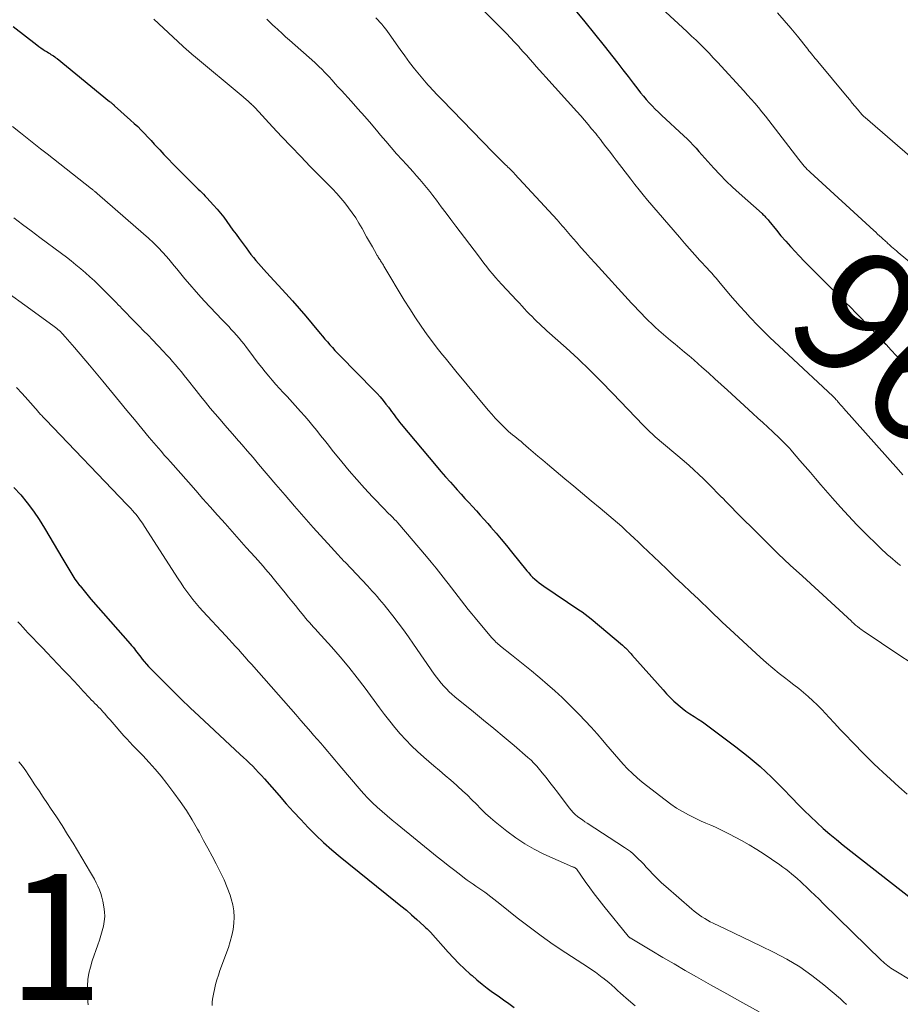
# Model space of a CAD drawing. Units: feet. Extents: x 2025000 to 2030040, y 535000 to 540002.
# Drawn here: x 2025686 to 2025826, y 536328 to 536485 of the extents above; entities that cross this region are included whole.
import ezdxf
from ezdxf.enums import TextEntityAlignment as Align

# ---------------------------------------------------------------- set-up
doc = ezdxf.new("R2010")
doc.units = ezdxf.units.FT
doc.header["$LTSCALE"] = 100
doc.header["$MEASUREMENT"] = 0
for name, color, linetype, lineweight in [('CONTOUR INDEX', 32, 'Continuous', 25), ('CONTOUR INDEX LABEL', 7, 'Continuous', 15), ('CONTOUR INTERMEDIATE', 40, 'Continuous', 15), ('SPOT ELEVATION', 7, 'Continuous', 15)]:
    doc.layers.add(name, color=color, linetype=linetype, lineweight=lineweight)
doc.styles.add('slant', font='romans.shx', dxfattribs={"oblique": 14.999978})

msp = doc.modelspace()

# ---------------------------------------------------------------- linework, layer by layer
at = {"layer": 'CONTOUR INDEX', "flags": 128}
for points, elevation in [([(2025773.88, 536486.35), (2025775.44, 536484.49), (2025776.98, 536482.61), (2025778.49, 536480.71), (2025779.86, 536478.96), (2025780.68, 536477.92), (2025781.49, 536476.88), (2025782.3, 536475.83), (2025783.1, 536474.78), (2025783.86, 536473.79), (2025784.29, 536473.24), (2025784.73, 536472.7), (2025785.19, 536472.18), (2025785.66, 536471.66), (2025786.14, 536471.16), (2025786.63, 536470.66), (2025787.12, 536470.17), (2025787.63, 536469.69), (2025791.15, 536466.42), (2025791.66, 536465.94), (2025792.15, 536465.45), (2025792.63, 536464.94), (2025793.1, 536464.42), (2025793.56, 536463.9), (2025794.03, 536463.37), (2025794.49, 536462.85), (2025794.96, 536462.33), (2025795.91, 536461.27), (2025796.87, 536460.24), (2025797.86, 536459.22), (2025798.88, 536458.25), (2025799.92, 536457.29), (2025803.57, 536454.07), (2025803.72, 536453.93), (2025803.86, 536453.79), (2025804, 536453.65), (2025804.14, 536453.5), (2025804.28, 536453.35), (2025804.41, 536453.2), (2025804.55, 536453.04), (2025804.67, 536452.89), (2025805.85, 536451.42), (2025806.58, 536450.53), (2025807.33, 536449.66), (2025808.1, 536448.81), (2025808.88, 536447.98), (2025809.39, 536447.45), (2025810.44, 536446.36), (2025811.5, 536445.28), (2025812.56, 536444.2), (2025813.63, 536443.13), (2025816.83, 536439.95), (2025817.65, 536439.14), (2025818.45, 536438.32), (2025819.25, 536437.5), (2025820.05, 536436.67), (2025820.84, 536435.84), (2025821.63, 536435), (2025822.42, 536434.16), (2025823.2, 536433.32), (2025823.26, 536433.26), (2025824.08, 536432.38), (2025824.9, 536431.52), (2025825.73, 536430.66)], 960), ([(2025684.63, 536483.77), (2025688.41, 536480.83), (2025688.74, 536480.59), (2025689.07, 536480.35), (2025689.41, 536480.12), (2025689.76, 536479.9), (2025690.05, 536479.72), (2025690.26, 536479.59), (2025690.46, 536479.47), (2025690.66, 536479.34), (2025690.86, 536479.21), (2025691.06, 536479.08), (2025691.25, 536478.94), (2025691.44, 536478.8), (2025691.63, 536478.66), (2025699.97, 536471.86), (2025700.06, 536471.79), (2025700.14, 536471.72), (2025700.22, 536471.65), (2025700.3, 536471.58), (2025700.37, 536471.53), (2025700.42, 536471.49), (2025700.47, 536471.44), (2025700.52, 536471.4), (2025700.57, 536471.35), (2025700.62, 536471.31), (2025700.67, 536471.26), (2025700.72, 536471.22), (2025700.77, 536471.17), (2025703.31, 536468.9), (2025703.88, 536468.38), (2025704.43, 536467.86), (2025704.97, 536467.32), (2025705.51, 536466.77), (2025706.03, 536466.21), (2025706.55, 536465.65), (2025707.07, 536465.09), (2025707.59, 536464.53), (2025707.92, 536464.17), (2025708.6, 536463.43), (2025709.3, 536462.7), (2025710, 536461.97), (2025710.7, 536461.25), (2025713.22, 536458.73), (2025713.49, 536458.45), (2025713.77, 536458.18), (2025714.04, 536457.92), (2025714.33, 536457.65), (2025714.6, 536457.39), (2025714.88, 536457.12), (2025715.15, 536456.84), (2025715.41, 536456.56), (2025716.49, 536455.37), (2025717.04, 536454.75), (2025717.57, 536454.11), (2025718.09, 536453.46), (2025718.59, 536452.79), (2025719.08, 536452.12), (2025719.56, 536451.44), (2025720.05, 536450.77), (2025720.54, 536450.1), (2025721.63, 536448.59), (2025722.01, 536448.09), (2025722.4, 536447.58), (2025722.8, 536447.09), (2025723.21, 536446.6), (2025723.63, 536446.13), (2025724.05, 536445.65), (2025724.47, 536445.18), (2025724.9, 536444.7), (2025727.95, 536441.37), (2025729.01, 536440.19), (2025730.07, 536438.99), (2025731.11, 536437.79), (2025732.13, 536436.57), (2025733.41, 536435.03), (2025733.79, 536434.57), (2025734.17, 536434.12), (2025734.56, 536433.67), (2025734.95, 536433.22), (2025735.34, 536432.77), (2025735.74, 536432.34), (2025736.15, 536431.9), (2025736.56, 536431.48), (2025741.93, 536426.03), (2025742.44, 536425.49), (2025742.93, 536424.95), (2025743.4, 536424.38), (2025743.86, 536423.81), (2025744.25, 536423.3), (2025744.51, 536422.97), (2025744.75, 536422.63), (2025745, 536422.3), (2025745.24, 536421.96), (2025745.48, 536421.62), (2025745.73, 536421.29), (2025745.99, 536420.96), (2025746.25, 536420.64), (2025751.84, 536414), (2025752.58, 536413.12), (2025753.33, 536412.26), (2025754.08, 536411.4), (2025754.85, 536410.54), (2025755.17, 536410.18), (2025755.78, 536409.51), (2025756.38, 536408.84), (2025756.99, 536408.18), (2025757.6, 536407.52), (2025758.21, 536406.85), (2025758.82, 536406.19), (2025759.42, 536405.51), (2025760.01, 536404.84), (2025760.51, 536404.28), (2025761.34, 536403.31), (2025762.17, 536402.34), (2025762.98, 536401.36), (2025763.79, 536400.37), (2025766.23, 536397.33), (2025766.52, 536396.99), (2025766.82, 536396.65), (2025767.14, 536396.33), (2025767.47, 536396.01), (2025767.82, 536395.72), (2025768.17, 536395.43), (2025768.54, 536395.16), (2025768.91, 536394.9), (2025774.5, 536391.15), (2025775, 536390.81), (2025775.49, 536390.45), (2025775.97, 536390.08), (2025776.44, 536389.7), (2025781.41, 536385.52), (2025781.53, 536385.42), (2025781.65, 536385.32), (2025781.76, 536385.21), (2025781.87, 536385.1), (2025781.98, 536385), (2025782.09, 536384.89), (2025782.19, 536384.78), (2025782.3, 536384.67), (2025782.37, 536384.59), (2025782.51, 536384.44), (2025782.65, 536384.29), (2025782.78, 536384.14), (2025782.92, 536383.99), (2025787.86, 536378.42), (2025788.42, 536377.81), (2025789, 536377.22), (2025789.59, 536376.65), (2025790.2, 536376.09), (2025790.26, 536376.04), (2025790.87, 536375.54), (2025791.48, 536375.06), (2025792.13, 536374.61), (2025792.79, 536374.18), (2025793.45, 536373.76), (2025794.11, 536373.33), (2025794.75, 536372.88), (2025795.39, 536372.42), (2025799.43, 536369.39), (2025801.37, 536367.86), (2025803.26, 536366.26), (2025805.07, 536364.58), (2025806.82, 536362.83), (2025808.35, 536361.23), (2025809.31, 536360.24), (2025810.28, 536359.27), (2025811.27, 536358.31), (2025812.27, 536357.37), (2025813.3, 536356.44), (2025814.34, 536355.54), (2025815.4, 536354.66), (2025816.47, 536353.79), (2025828.59, 536344.28)], 980), ([(2025684.76, 536410.58), (2025685.85, 536409.37), (2025686.89, 536408.11), (2025687.87, 536406.82), (2025688.78, 536405.47), (2025689.65, 536404.09), (2025692.53, 536399.16), (2025692.85, 536398.63), (2025693.16, 536398.1), (2025693.48, 536397.57), (2025693.79, 536397.04), (2025694.12, 536396.52), (2025694.46, 536396.01), (2025694.82, 536395.51), (2025695.2, 536395.02), (2025695.27, 536394.93), (2025695.7, 536394.4), (2025696.13, 536393.88), (2025696.57, 536393.36), (2025697.01, 536392.85), (2025703.25, 536385.73), (2025703.47, 536385.47), (2025703.69, 536385.22), (2025703.9, 536384.95), (2025704.1, 536384.68), (2025704.31, 536384.42), (2025704.51, 536384.15), (2025704.72, 536383.88), (2025704.92, 536383.61), (2025705.15, 536383.32), (2025705.48, 536382.91), (2025705.81, 536382.51), (2025706.16, 536382.13), (2025706.52, 536381.75), (2025708.56, 536379.7), (2025709.95, 536378.31), (2025711.35, 536376.93), (2025712.77, 536375.58), (2025714.21, 536374.23), (2025720.72, 536368.18), (2025721.22, 536367.71), (2025721.71, 536367.24), (2025722.2, 536366.77), (2025722.69, 536366.29), (2025723.16, 536365.81), (2025723.64, 536365.32), (2025724.1, 536364.82), (2025724.55, 536364.31), (2025726.87, 536361.64), (2025728.01, 536360.35), (2025729.16, 536359.08), (2025730.33, 536357.82), (2025731.51, 536356.57), (2025732.72, 536355.35), (2025733.96, 536354.17), (2025735.25, 536353.03), (2025736.57, 536351.93), (2025745.37, 536344.85), (2025746.23, 536344.15), (2025747.09, 536343.44), (2025747.93, 536342.71), (2025748.76, 536341.97), (2025749.87, 536340.97), (2025750.14, 536340.72), (2025750.4, 536340.46), (2025750.66, 536340.2), (2025750.91, 536339.93), (2025753.75, 536336.79), (2025754.59, 536335.89), (2025755.45, 536335), (2025756.33, 536334.14), (2025757.24, 536333.3), (2025757.52, 536333.05), (2025758.31, 536332.36), (2025759.11, 536331.7), (2025759.94, 536331.06), (2025760.79, 536330.44), (2025761.65, 536329.84), (2025762.5, 536329.23), (2025763.35, 536328.62), (2025764.19, 536328)], 1000)]:
    msp.add_lwpolyline(points, dxfattribs=dict(at, elevation=elevation))
at = {"layer": 'CONTOUR INTERMEDIATE', "flags": 128}
for points, elevation in [([(2025756.24, 536489.43), (2025762.3, 536483.34), (2025762.97, 536482.65), (2025763.63, 536481.96), (2025764.29, 536481.27), (2025764.93, 536480.56), (2025765.19, 536480.28), (2025765.7, 536479.71), (2025766.21, 536479.14), (2025766.71, 536478.56), (2025767.22, 536477.99), (2025767.72, 536477.41), (2025768.23, 536476.83), (2025768.74, 536476.26), (2025769.25, 536475.69), (2025774.18, 536470.25), (2025774.78, 536469.57), (2025775.37, 536468.9), (2025775.95, 536468.21), (2025776.52, 536467.52), (2025777.16, 536466.75), (2025777.41, 536466.44), (2025777.66, 536466.13), (2025777.91, 536465.82), (2025778.15, 536465.5), (2025778.58, 536464.94), (2025779.04, 536464.34), (2025779.5, 536463.75), (2025779.95, 536463.15), (2025780.41, 536462.55), (2025782.73, 536459.5), (2025783.38, 536458.67), (2025784.04, 536457.84), (2025784.71, 536457.02), (2025785.39, 536456.21), (2025790.46, 536450.29), (2025791.26, 536449.36), (2025792.07, 536448.44), (2025792.88, 536447.53), (2025793.71, 536446.63), (2025794.9, 536445.34), (2025795.14, 536445.08), (2025795.37, 536444.83), (2025795.6, 536444.57), (2025795.82, 536444.31), (2025796.05, 536444.05), (2025796.27, 536443.79), (2025796.5, 536443.53), (2025796.72, 536443.27), (2025798.53, 536441.12), (2025799.31, 536440.22), (2025800.1, 536439.32), (2025800.9, 536438.43), (2025801.71, 536437.55), (2025801.96, 536437.29), (2025802.66, 536436.56), (2025803.37, 536435.83), (2025804.09, 536435.11), (2025804.81, 536434.4), (2025805.55, 536433.7), (2025806.28, 536433), (2025807.02, 536432.31), (2025807.76, 536431.61), (2025814.83, 536425.04), (2025814.93, 536424.94), (2025815.04, 536424.83), (2025815.14, 536424.73), (2025815.24, 536424.63), (2025815.26, 536424.61), (2025815.37, 536424.49), (2025815.48, 536424.37), (2025815.58, 536424.25), (2025815.68, 536424.13), (2025815.82, 536423.97), (2025815.99, 536423.76), (2025816.16, 536423.56), (2025816.33, 536423.36), (2025816.5, 536423.16), (2025825.23, 536413.34), (2025825.95, 536412.57)], 964), ([(2025786.98, 536487.25), (2025790.96, 536483.58), (2025791.68, 536482.92), (2025792.39, 536482.25), (2025793.09, 536481.57), (2025793.79, 536480.89), (2025794.48, 536480.21), (2025795.16, 536479.51), (2025795.84, 536478.8), (2025796.5, 536478.09), (2025800.7, 536473.52), (2025801.29, 536472.88), (2025801.86, 536472.22), (2025802.43, 536471.56), (2025803, 536470.9), (2025803.55, 536470.22), (2025804.1, 536469.54), (2025804.64, 536468.86), (2025805.17, 536468.17), (2025809.42, 536462.63), (2025809.63, 536462.36), (2025809.84, 536462.09), (2025810.06, 536461.83), (2025810.29, 536461.58), (2025810.52, 536461.33), (2025810.75, 536461.08), (2025811, 536460.84), (2025811.24, 536460.61), (2025821.32, 536451.36), (2025821.62, 536451.09), (2025821.92, 536450.81), (2025822.22, 536450.54), (2025822.52, 536450.27), (2025822.88, 536449.96), (2025823, 536449.85), (2025823.13, 536449.73), (2025823.25, 536449.62), (2025823.37, 536449.5), (2025823.49, 536449.38), (2025823.62, 536449.27), (2025823.74, 536449.15), (2025823.87, 536449.04), (2025824.13, 536448.8), (2025824.39, 536448.57), (2025824.65, 536448.35), (2025824.91, 536448.12), (2025825.18, 536447.9), (2025830.62, 536443.36)], 956), ([(2025706.99, 536484.93), (2025711.62, 536480.62), (2025711.82, 536480.44), (2025712.02, 536480.25), (2025712.23, 536480.07), (2025712.43, 536479.88), (2025712.64, 536479.7), (2025712.85, 536479.52), (2025713.06, 536479.34), (2025713.27, 536479.16), (2025721.16, 536472.57), (2025721.35, 536472.42), (2025721.53, 536472.26), (2025721.72, 536472.1), (2025721.9, 536471.94), (2025722.18, 536471.69), (2025722.22, 536471.65), (2025722.27, 536471.62), (2025722.31, 536471.58), (2025722.35, 536471.54), (2025722.39, 536471.51), (2025722.43, 536471.47), (2025722.47, 536471.43), (2025722.51, 536471.4), (2025722.65, 536471.26), (2025722.76, 536471.15), (2025722.87, 536471.04), (2025722.98, 536470.93), (2025723.08, 536470.82), (2025725.83, 536467.85), (2025727.32, 536466.26), (2025728.81, 536464.68), (2025730.32, 536463.11), (2025731.84, 536461.55), (2025735.35, 536457.96), (2025736.03, 536457.24), (2025736.69, 536456.51), (2025737.31, 536455.75), (2025737.92, 536454.97), (2025738.49, 536454.17), (2025739.05, 536453.36), (2025739.56, 536452.52), (2025740.06, 536451.67), (2025740.79, 536450.38), (2025741.09, 536449.83), (2025741.4, 536449.29), (2025741.7, 536448.75), (2025742.01, 536448.2), (2025742.46, 536447.42), (2025742.55, 536447.27), (2025742.64, 536447.12), (2025742.73, 536446.98), (2025742.82, 536446.84), (2025742.92, 536446.69), (2025743.01, 536446.55), (2025743.09, 536446.41), (2025743.18, 536446.27), (2025743.27, 536446.14), (2025743.35, 536446), (2025743.44, 536445.86), (2025743.52, 536445.72), (2025746.75, 536440.32), (2025747.62, 536438.91), (2025748.52, 536437.52), (2025749.46, 536436.16), (2025750.42, 536434.82), (2025751.58, 536433.25), (2025751.99, 536432.71), (2025752.4, 536432.17), (2025752.82, 536431.65), (2025753.25, 536431.13), (2025753.68, 536430.61), (2025754.11, 536430.09), (2025754.54, 536429.57), (2025754.97, 536429.05), (2025760.11, 536422.82), (2025760.66, 536422.18), (2025761.22, 536421.55), (2025761.81, 536420.94), (2025762.4, 536420.34), (2025763, 536419.76), (2025763.31, 536419.46), (2025763.63, 536419.18), (2025763.96, 536418.91), (2025764.3, 536418.64), (2025764.63, 536418.38), (2025764.97, 536418.11), (2025765.3, 536417.84), (2025765.63, 536417.56), (2025766.48, 536416.83), (2025767.23, 536416.19), (2025767.99, 536415.55), (2025768.74, 536414.91), (2025769.5, 536414.27), (2025772.28, 536411.94), (2025773.67, 536410.77), (2025775.06, 536409.6), (2025776.45, 536408.44), (2025777.85, 536407.28), (2025779.25, 536406.12), (2025779.94, 536405.54), (2025780.63, 536404.95), (2025781.3, 536404.35), (2025781.97, 536403.74), (2025782.63, 536403.12), (2025783.29, 536402.5), (2025783.95, 536401.88), (2025784.6, 536401.25), (2025787.27, 536398.7), (2025788.51, 536397.52), (2025789.75, 536396.34), (2025790.99, 536395.16), (2025792.24, 536393.98), (2025793.46, 536392.84), (2025794.09, 536392.24), (2025794.73, 536391.63), (2025795.36, 536391.02), (2025795.99, 536390.41), (2025796.62, 536389.8), (2025797.25, 536389.2), (2025797.89, 536388.6), (2025798.53, 536388), (2025803.29, 536383.62), (2025804.27, 536382.74), (2025805.27, 536381.88), (2025806.29, 536381.05), (2025807.33, 536380.24), (2025807.87, 536379.83), (2025808.64, 536379.23), (2025809.41, 536378.62), (2025810.16, 536377.99), (2025810.91, 536377.36), (2025811.64, 536376.7), (2025812.35, 536376.03), (2025813.04, 536375.34), (2025813.71, 536374.63), (2025814.19, 536374.11), (2025815.09, 536373.13), (2025816, 536372.16), (2025816.92, 536371.19), (2025817.84, 536370.23), (2025819.95, 536368.06), (2025820.64, 536367.37), (2025821.34, 536366.68), (2025822.05, 536366), (2025822.76, 536365.34), (2025823.96, 536364.24), (2025825.29, 536363.04), (2025826.64, 536361.86)], 976), ([(2025724.96, 536484.9), (2025725.45, 536484.42), (2025725.95, 536483.94), (2025726.13, 536483.78), (2025726.72, 536483.23), (2025727.32, 536482.68), (2025727.92, 536482.13), (2025728.52, 536481.59), (2025732.56, 536478.02), (2025732.78, 536477.82), (2025732.99, 536477.63), (2025733.2, 536477.43), (2025733.41, 536477.22), (2025733.49, 536477.14), (2025733.65, 536476.97), (2025733.82, 536476.81), (2025733.97, 536476.64), (2025734.13, 536476.47), (2025734.81, 536475.75), (2025735.3, 536475.22), (2025735.8, 536474.68), (2025736.29, 536474.15), (2025736.78, 536473.61), (2025738.32, 536471.91), (2025739.41, 536470.7), (2025740.48, 536469.49), (2025741.54, 536468.25), (2025742.59, 536467.01), (2025743, 536466.52), (2025743.84, 536465.53), (2025744.69, 536464.54), (2025745.55, 536463.56), (2025746.42, 536462.59), (2025747.09, 536461.86), (2025747.63, 536461.26), (2025748.17, 536460.66), (2025748.71, 536460.05), (2025749.25, 536459.44), (2025749.78, 536458.83), (2025750.29, 536458.21), (2025750.8, 536457.57), (2025751.29, 536456.93), (2025751.86, 536456.17), (2025752.63, 536455.15), (2025753.4, 536454.12), (2025754.17, 536453.1), (2025754.94, 536452.07), (2025758.53, 536447.32), (2025758.97, 536446.75), (2025759.41, 536446.17), (2025759.86, 536445.6), (2025760.32, 536445.03), (2025760.78, 536444.47), (2025761.25, 536443.92), (2025761.73, 536443.38), (2025762.22, 536442.84), (2025764.64, 536440.23), (2025765.04, 536439.81), (2025765.44, 536439.38), (2025765.84, 536438.95), (2025766.24, 536438.53), (2025766.3, 536438.47), (2025766.67, 536438.07), (2025767.05, 536437.69), (2025767.44, 536437.3), (2025767.83, 536436.92), (2025768.22, 536436.55), (2025768.62, 536436.18), (2025769.02, 536435.81), (2025769.42, 536435.44), (2025772.45, 536432.72), (2025774.35, 536430.97), (2025776.22, 536429.19), (2025778.05, 536427.38), (2025779.85, 536425.53), (2025784.75, 536420.41), (2025784.88, 536420.28), (2025785.01, 536420.14), (2025785.14, 536420.01), (2025785.27, 536419.87), (2025785.31, 536419.82), (2025785.42, 536419.71), (2025785.53, 536419.6), (2025785.64, 536419.49), (2025785.76, 536419.38), (2025785.88, 536419.27), (2025786.06, 536419.11), (2025786.24, 536418.95), (2025786.42, 536418.79), (2025786.6, 536418.63), (2025791.2, 536414.72), (2025791.98, 536414.04), (2025792.76, 536413.35), (2025793.52, 536412.65), (2025794.27, 536411.94), (2025795.01, 536411.21), (2025795.75, 536410.48), (2025796.47, 536409.74), (2025797.19, 536408.99), (2025797.23, 536408.95), (2025797.96, 536408.19), (2025798.7, 536407.42), (2025799.45, 536406.67), (2025800.19, 536405.91), (2025802.41, 536403.71), (2025804.27, 536401.87), (2025806.16, 536400.05), (2025808.06, 536398.24), (2025809.98, 536396.46), (2025817.76, 536389.32), (2025817.89, 536389.19), (2025818.03, 536389.07), (2025818.16, 536388.95), (2025818.3, 536388.83), (2025818.44, 536388.72), (2025818.57, 536388.6), (2025818.71, 536388.49), (2025818.86, 536388.37), (2025818.92, 536388.32), (2025819.1, 536388.19), (2025819.27, 536388.06), (2025819.45, 536387.93), (2025819.63, 536387.8), (2025825.44, 536383.88), (2025827.08, 536382.8)], 972), ([(2025742.22, 536485.13), (2025742.56, 536484.8), (2025742.88, 536484.46), (2025743.2, 536484.12), (2025743.52, 536483.73), (2025743.82, 536483.36), (2025744.11, 536482.98), (2025744.39, 536482.59), (2025746.09, 536480.13), (2025746.83, 536479.08), (2025747.59, 536478.06), (2025748.39, 536477.05), (2025749.2, 536476.07), (2025750.26, 536474.82), (2025750.57, 536474.47), (2025750.87, 536474.12), (2025751.18, 536473.78), (2025751.5, 536473.43), (2025751.82, 536473.09), (2025752.14, 536472.76), (2025752.46, 536472.42), (2025752.78, 536472.09), (2025760.85, 536463.78), (2025761.24, 536463.38), (2025761.63, 536462.99), (2025762.03, 536462.6), (2025762.43, 536462.22), (2025762.85, 536461.81), (2025763.04, 536461.63), (2025763.23, 536461.45), (2025763.42, 536461.27), (2025763.61, 536461.08), (2025763.79, 536460.9), (2025763.97, 536460.71), (2025764.16, 536460.52), (2025764.33, 536460.33), (2025771.02, 536453.04), (2025771.29, 536452.73), (2025771.56, 536452.43), (2025771.83, 536452.13), (2025772.1, 536451.82), (2025772.36, 536451.51), (2025772.63, 536451.21), (2025772.9, 536450.9), (2025773.16, 536450.59), (2025774.09, 536449.53), (2025774.82, 536448.69), (2025775.56, 536447.85), (2025776.3, 536447.03), (2025777.05, 536446.2), (2025782.85, 536439.85), (2025783.37, 536439.29), (2025783.9, 536438.73), (2025784.43, 536438.17), (2025784.97, 536437.62), (2025785.51, 536437.08), (2025786.07, 536436.55), (2025786.63, 536436.03), (2025787.2, 536435.51), (2025787.57, 536435.18), (2025788.29, 536434.55), (2025789.02, 536433.92), (2025789.76, 536433.3), (2025790.51, 536432.68), (2025791.25, 536432.07), (2025791.99, 536431.45), (2025792.72, 536430.82), (2025793.44, 536430.19), (2025794.04, 536429.66), (2025795.06, 536428.75), (2025796.07, 536427.84), (2025797.08, 536426.93), (2025798.09, 536426.01), (2025802.1, 536422.33), (2025802.91, 536421.59), (2025803.71, 536420.86), (2025804.5, 536420.12), (2025805.3, 536419.38), (2025806.34, 536418.41), (2025806.61, 536418.15), (2025806.88, 536417.88), (2025807.15, 536417.61), (2025807.41, 536417.34), (2025807.67, 536417.07), (2025807.93, 536416.79), (2025808.18, 536416.51), (2025808.43, 536416.22), (2025809.59, 536414.87), (2025810.42, 536413.9), (2025811.25, 536412.94), (2025812.09, 536411.97), (2025812.92, 536411.01), (2025814.75, 536408.89), (2025816.02, 536407.45), (2025817.32, 536406.04), (2025818.64, 536404.65), (2025819.99, 536403.28), (2025821.96, 536401.33), (2025822.34, 536400.96), (2025822.73, 536400.59), (2025823.12, 536400.23), (2025823.52, 536399.88), (2025823.92, 536399.53), (2025824.33, 536399.18), (2025824.74, 536398.84), (2025825.16, 536398.51), (2025825.58, 536398.18)], 968), ([(2025806.04, 536485.95), (2025807.1, 536484.72), (2025808.14, 536483.47), (2025809.18, 536482.21), (2025810.83, 536480.16), (2025811.03, 536479.92), (2025811.22, 536479.67), (2025811.42, 536479.43), (2025811.62, 536479.18), (2025811.82, 536478.94), (2025812.02, 536478.7), (2025812.22, 536478.45), (2025812.42, 536478.21), (2025817.09, 536472.59), (2025817.5, 536472.1), (2025817.91, 536471.61), (2025818.32, 536471.12), (2025818.73, 536470.64), (2025819.43, 536469.81), (2025819.49, 536469.74), (2025819.55, 536469.67), (2025819.61, 536469.6), (2025819.68, 536469.54), (2025819.74, 536469.47), (2025819.81, 536469.41), (2025819.88, 536469.35), (2025819.94, 536469.29), (2025827.84, 536462.47)], 952), ([(2025684.54, 536467.86), (2025685.81, 536466.85), (2025686.87, 536466.01), (2025687.92, 536465.18), (2025688.98, 536464.35), (2025690.04, 536463.52), (2025697.12, 536457.99), (2025697.22, 536457.91), (2025697.31, 536457.84), (2025697.4, 536457.76), (2025697.49, 536457.68), (2025697.57, 536457.62), (2025697.62, 536457.58), (2025697.68, 536457.53), (2025697.73, 536457.48), (2025697.78, 536457.44), (2025697.83, 536457.39), (2025697.89, 536457.34), (2025697.94, 536457.3), (2025697.99, 536457.25), (2025705.35, 536450.84), (2025706.14, 536450.13), (2025706.92, 536449.4), (2025707.67, 536448.65), (2025708.4, 536447.88), (2025708.94, 536447.29), (2025709.38, 536446.8), (2025709.82, 536446.3), (2025710.24, 536445.78), (2025710.64, 536445.26), (2025711.05, 536444.74), (2025711.47, 536444.22), (2025711.89, 536443.71), (2025712.33, 536443.21), (2025714.09, 536441.22), (2025715.01, 536440.19), (2025715.93, 536439.18), (2025716.88, 536438.18), (2025717.83, 536437.19), (2025718.88, 536436.12), (2025719.3, 536435.67), (2025719.72, 536435.21), (2025720.13, 536434.74), (2025720.54, 536434.26), (2025720.93, 536433.78), (2025721.32, 536433.3), (2025721.7, 536432.8), (2025722.08, 536432.31), (2025723.58, 536430.31), (2025724.12, 536429.61), (2025724.66, 536428.93), (2025725.23, 536428.26), (2025725.8, 536427.6), (2025726.38, 536426.94), (2025726.96, 536426.29), (2025727.55, 536425.64), (2025728.14, 536424.99), (2025730.31, 536422.61), (2025730.97, 536421.87), (2025731.62, 536421.13), (2025732.25, 536420.37), (2025732.87, 536419.6), (2025733.48, 536418.82), (2025734.1, 536418.05), (2025734.71, 536417.28), (2025735.33, 536416.51), (2025736.85, 536414.64), (2025738.02, 536413.22), (2025739.23, 536411.82), (2025740.46, 536410.45), (2025741.72, 536409.1), (2025743.73, 536407), (2025744, 536406.71), (2025744.28, 536406.43), (2025744.56, 536406.15), (2025744.84, 536405.88), (2025745.28, 536405.44), (2025745.34, 536405.38), (2025745.4, 536405.32), (2025745.46, 536405.26), (2025745.52, 536405.2), (2025745.58, 536405.14), (2025745.63, 536405.08), (2025745.69, 536405.01), (2025745.75, 536404.95), (2025750.27, 536399.63), (2025751.05, 536398.7), (2025751.82, 536397.77), (2025752.57, 536396.82), (2025753.32, 536395.87), (2025753.74, 536395.33), (2025754.27, 536394.64), (2025754.8, 536393.95), (2025755.33, 536393.26), (2025755.86, 536392.57), (2025756.39, 536391.88), (2025756.93, 536391.19), (2025757.47, 536390.52), (2025758.03, 536389.85), (2025760.63, 536386.74), (2025760.79, 536386.56), (2025760.96, 536386.37), (2025761.13, 536386.2), (2025761.31, 536386.02), (2025761.49, 536385.86), (2025761.67, 536385.69), (2025761.86, 536385.53), (2025762.06, 536385.37), (2025763.79, 536384), (2025764.85, 536383.16), (2025765.9, 536382.31), (2025766.95, 536381.45), (2025767.99, 536380.59), (2025768.31, 536380.32), (2025769.5, 536379.3), (2025770.67, 536378.26), (2025771.81, 536377.2), (2025772.93, 536376.11), (2025774.51, 536374.54), (2025775.49, 536373.53), (2025776.46, 536372.5), (2025777.39, 536371.45), (2025778.31, 536370.37), (2025778.77, 536369.8), (2025779.44, 536369), (2025780.12, 536368.2), (2025780.81, 536367.42), (2025781.51, 536366.64), (2025782.23, 536365.88), (2025782.98, 536365.15), (2025783.76, 536364.46), (2025784.56, 536363.79), (2025788.18, 536360.95), (2025789.07, 536360.29), (2025789.99, 536359.67), (2025790.94, 536359.1), (2025791.91, 536358.57), (2025792.42, 536358.31), (2025793.16, 536357.94), (2025793.91, 536357.59), (2025794.67, 536357.26), (2025795.43, 536356.94), (2025796.19, 536356.61), (2025796.95, 536356.27), (2025797.69, 536355.9), (2025798.42, 536355.52), (2025800.3, 536354.5), (2025801.52, 536353.81), (2025802.73, 536353.09), (2025803.91, 536352.34), (2025805.07, 536351.56), (2025806.38, 536350.65), (2025806.87, 536350.3), (2025807.36, 536349.94), (2025807.83, 536349.57), (2025808.3, 536349.19), (2025808.76, 536348.8), (2025809.22, 536348.4), (2025809.67, 536348), (2025810.11, 536347.59), (2025810.6, 536347.13), (2025811.28, 536346.48), (2025811.96, 536345.84), (2025812.63, 536345.18), (2025813.3, 536344.53), (2025822.57, 536335.46), (2025822.8, 536335.24), (2025823.04, 536335.03), (2025823.28, 536334.82), (2025823.53, 536334.62), (2025823.78, 536334.43), (2025824.04, 536334.25), (2025824.31, 536334.07), (2025824.58, 536333.9), (2025827.34, 536332.23)], 984), ([(2025684.78, 536453.37), (2025686.15, 536452.32), (2025687.51, 536451.29), (2025688.89, 536450.26), (2025692.32, 536447.71), (2025693.1, 536447.12), (2025693.87, 536446.53), (2025694.63, 536445.92), (2025695.38, 536445.3), (2025696.12, 536444.67), (2025696.85, 536444.02), (2025697.56, 536443.35), (2025698.26, 536442.67), (2025700.74, 536440.19), (2025701.04, 536439.89), (2025701.34, 536439.59), (2025701.63, 536439.29), (2025701.92, 536438.99), (2025702.21, 536438.68), (2025702.51, 536438.38), (2025702.8, 536438.08), (2025703.1, 536437.78), (2025703.94, 536436.92), (2025704.66, 536436.2), (2025705.37, 536435.46), (2025706.08, 536434.73), (2025706.79, 536433.99), (2025708.52, 536432.18), (2025709.02, 536431.65), (2025709.51, 536431.11), (2025709.98, 536430.57), (2025710.45, 536430.02), (2025710.91, 536429.46), (2025711.37, 536428.9), (2025711.83, 536428.33), (2025712.28, 536427.76), (2025713.7, 536425.95), (2025714.44, 536425.02), (2025715.19, 536424.09), (2025715.96, 536423.18), (2025716.73, 536422.27), (2025717.51, 536421.37), (2025718.29, 536420.46), (2025719.07, 536419.56), (2025719.85, 536418.66), (2025720.08, 536418.41), (2025720.97, 536417.37), (2025721.86, 536416.34), (2025722.75, 536415.31), (2025723.63, 536414.27), (2025726.36, 536411.06), (2025727.83, 536409.34), (2025729.31, 536407.62), (2025730.81, 536405.92), (2025732.32, 536404.23), (2025735.13, 536401.09), (2025735.24, 536400.97), (2025735.34, 536400.86), (2025735.45, 536400.74), (2025735.56, 536400.62), (2025735.67, 536400.51), (2025735.78, 536400.39), (2025735.89, 536400.28), (2025736, 536400.16), (2025736.32, 536399.81), (2025736.59, 536399.52), (2025736.86, 536399.23), (2025737.13, 536398.94), (2025737.41, 536398.65), (2025740.9, 536394.93), (2025741.29, 536394.5), (2025741.68, 536394.08), (2025742.07, 536393.66), (2025742.46, 536393.23), (2025742.84, 536392.8), (2025743.22, 536392.37), (2025743.59, 536391.92), (2025743.94, 536391.47), (2025744.94, 536390.19), (2025745.79, 536389.08), (2025746.62, 536387.97), (2025747.43, 536386.84), (2025748.23, 536385.7), (2025751.53, 536380.93), (2025751.89, 536380.44), (2025752.25, 536379.95), (2025752.64, 536379.48), (2025753.04, 536379.02), (2025753.45, 536378.57), (2025753.88, 536378.14), (2025754.34, 536377.73), (2025754.8, 536377.34), (2025757.74, 536374.96), (2025759.37, 536373.63), (2025761, 536372.29), (2025762.61, 536370.93), (2025764.21, 536369.57), (2025766.4, 536367.68), (2025766.89, 536367.24), (2025767.36, 536366.78), (2025767.81, 536366.29), (2025768.24, 536365.79), (2025768.66, 536365.28), (2025769.28, 536364.51), (2025769.89, 536363.73), (2025770.5, 536362.95), (2025771.1, 536362.16), (2025772.95, 536359.68), (2025773.25, 536359.32), (2025773.56, 536358.97), (2025773.91, 536358.64), (2025774.27, 536358.34), (2025774.65, 536358.05), (2025775.04, 536357.77), (2025775.43, 536357.5), (2025775.83, 536357.24), (2025781.73, 536353.42), (2025782.21, 536353.09), (2025782.67, 536352.74), (2025783.12, 536352.37), (2025783.55, 536351.98), (2025783.97, 536351.57), (2025784.38, 536351.15), (2025784.78, 536350.73), (2025785.18, 536350.3), (2025785.64, 536349.79), (2025786.27, 536349.11), (2025786.92, 536348.45), (2025787.59, 536347.81), (2025788.28, 536347.19), (2025792.42, 536343.62), (2025792.81, 536343.29), (2025793.21, 536342.97), (2025793.62, 536342.67), (2025794.04, 536342.38), (2025794.47, 536342.11), (2025794.9, 536341.85), (2025795.35, 536341.61), (2025795.81, 536341.38), (2025797.74, 536340.46), (2025799.17, 536339.78), (2025800.59, 536339.1), (2025802.02, 536338.42), (2025803.44, 536337.73), (2025805.41, 536336.79), (2025807.52, 536335.67), (2025809.56, 536334.45), (2025811.5, 536333.08), (2025813.38, 536331.6), (2025816.02, 536329.35), (2025816.51, 536328.91), (2025817, 536328.46)], 988), ([(2025684.04, 536441.3), (2025686.49, 536439.53), (2025690.98, 536436.27), (2025691.18, 536436.12), (2025691.38, 536435.96), (2025691.58, 536435.81), (2025691.77, 536435.65), (2025691.96, 536435.48), (2025692.15, 536435.31), (2025692.33, 536435.13), (2025692.5, 536434.95), (2025692.92, 536434.5), (2025693.3, 536434.08), (2025693.68, 536433.66), (2025694.05, 536433.24), (2025694.41, 536432.81), (2025696.76, 536430), (2025697.03, 536429.68), (2025697.29, 536429.36), (2025697.56, 536429.05), (2025697.82, 536428.73), (2025698.09, 536428.41), (2025698.35, 536428.1), (2025698.61, 536427.78), (2025698.87, 536427.46), (2025701.55, 536424.2), (2025702.72, 536422.77), (2025703.9, 536421.35), (2025705.08, 536419.94), (2025706.27, 536418.52), (2025707.72, 536416.81), (2025708.19, 536416.26), (2025708.66, 536415.71), (2025709.14, 536415.17), (2025709.62, 536414.62), (2025712.48, 536411.4), (2025713.64, 536410.09), (2025714.8, 536408.78), (2025715.96, 536407.48), (2025717.12, 536406.17), (2025717.21, 536406.07), (2025718.33, 536404.82), (2025719.45, 536403.56), (2025720.56, 536402.31), (2025721.68, 536401.05), (2025723.08, 536399.48), (2025723.5, 536399.01), (2025723.91, 536398.53), (2025724.33, 536398.06), (2025724.74, 536397.59), (2025725.15, 536397.11), (2025725.56, 536396.63), (2025725.96, 536396.15), (2025726.36, 536395.66), (2025727.84, 536393.84), (2025728.39, 536393.17), (2025728.93, 536392.5), (2025729.47, 536391.83), (2025730.01, 536391.15), (2025730.49, 536390.54), (2025730.79, 536390.17), (2025731.09, 536389.81), (2025731.4, 536389.45), (2025731.72, 536389.1), (2025732.03, 536388.75), (2025732.35, 536388.4), (2025732.67, 536388.05), (2025732.98, 536387.7), (2025735.19, 536385.25), (2025736.59, 536383.65), (2025737.95, 536382.03), (2025739.27, 536380.36), (2025740.55, 536378.68), (2025742.85, 536375.56), (2025743.64, 536374.51), (2025744.45, 536373.47), (2025745.28, 536372.45), (2025746.13, 536371.45), (2025747.01, 536370.48), (2025747.92, 536369.53), (2025748.87, 536368.63), (2025749.85, 536367.75), (2025751.47, 536366.37), (2025752.37, 536365.61), (2025753.26, 536364.84), (2025754.15, 536364.07), (2025755.04, 536363.3), (2025755.27, 536363.1), (2025756.03, 536362.41), (2025756.78, 536361.71), (2025757.51, 536360.99), (2025758.22, 536360.26), (2025758.94, 536359.52), (2025759.67, 536358.81), (2025760.44, 536358.13), (2025761.22, 536357.47), (2025763.07, 536355.97), (2025764.46, 536354.93), (2025765.89, 536353.97), (2025767.4, 536353.12), (2025768.95, 536352.36), (2025773.47, 536350.34), (2025773.54, 536350.31), (2025773.61, 536350.27), (2025773.69, 536350.25), (2025773.76, 536350.22), (2025773.86, 536350.18), (2025773.88, 536350.17), (2025773.9, 536350.16), (2025773.93, 536350.14), (2025773.94, 536350.13), (2025774.02, 536350.07), (2025774.04, 536350.05), (2025774.06, 536350.03), (2025774.07, 536350.02), (2025774.09, 536350), (2025775.48, 536348.02), (2025776.21, 536347.02), (2025776.94, 536346.03), (2025777.7, 536345.05), (2025778.47, 536344.08), (2025782.32, 536339.32), (2025782.36, 536339.28), (2025782.39, 536339.24), (2025782.43, 536339.21), (2025782.47, 536339.17), (2025782.51, 536339.14), (2025782.55, 536339.1), (2025782.59, 536339.07), (2025782.64, 536339.05), (2025786.07, 536336.99), (2025787.84, 536335.95), (2025789.61, 536334.91), (2025791.39, 536333.89), (2025793.17, 536332.87), (2025795.41, 536331.61), (2025797.98, 536330.17), (2025800.54, 536328.74), (2025803.12, 536327.31)], 992), ([(2025685.17, 536426.42), (2025686.08, 536425.46), (2025686.96, 536424.49), (2025688.61, 536422.62), (2025688.65, 536422.57), (2025688.7, 536422.52), (2025688.74, 536422.47), (2025688.78, 536422.42), (2025688.82, 536422.38), (2025688.87, 536422.33), (2025688.91, 536422.28), (2025688.95, 536422.23), (2025689.19, 536421.98), (2025689.35, 536421.8), (2025689.51, 536421.63), (2025689.67, 536421.45), (2025689.83, 536421.28), (2025702.73, 536407.88), (2025703.04, 536407.55), (2025703.33, 536407.23), (2025703.63, 536406.89), (2025703.91, 536406.55), (2025704.11, 536406.31), (2025704.48, 536405.85), (2025704.83, 536405.37), (2025705.18, 536404.88), (2025705.51, 536404.39), (2025710.86, 536396.04), (2025711.31, 536395.36), (2025711.76, 536394.7), (2025712.23, 536394.05), (2025712.7, 536393.4), (2025713.2, 536392.76), (2025713.7, 536392.14), (2025714.23, 536391.53), (2025714.77, 536390.93), (2025718.41, 536387), (2025718.93, 536386.44), (2025719.45, 536385.88), (2025719.96, 536385.32), (2025720.47, 536384.76), (2025720.98, 536384.19), (2025721.49, 536383.63), (2025721.99, 536383.06), (2025722.5, 536382.49), (2025728.73, 536375.4), (2025729.53, 536374.49), (2025730.32, 536373.59), (2025731.12, 536372.68), (2025731.92, 536371.78), (2025732.37, 536371.26), (2025732.94, 536370.62), (2025733.51, 536369.96), (2025734.06, 536369.31), (2025734.62, 536368.64), (2025735.17, 536367.98), (2025735.72, 536367.32), (2025736.28, 536366.66), (2025736.83, 536366), (2025739.61, 536362.75), (2025740.3, 536361.98), (2025741, 536361.22), (2025741.73, 536360.49), (2025742.48, 536359.78), (2025743.25, 536359.09), (2025744.03, 536358.41), (2025744.82, 536357.74), (2025745.61, 536357.08), (2025752, 536351.92), (2025752.86, 536351.24), (2025753.72, 536350.55), (2025754.59, 536349.88), (2025755.46, 536349.2), (2025756.32, 536348.55), (2025756.76, 536348.21), (2025757.22, 536347.88), (2025757.68, 536347.57), (2025758.14, 536347.25), (2025758.61, 536346.94), (2025759.07, 536346.62), (2025759.53, 536346.3), (2025759.98, 536345.97), (2025760.04, 536345.92), (2025760.52, 536345.56), (2025760.99, 536345.2), (2025761.47, 536344.83), (2025761.93, 536344.46), (2025764.71, 536342.25), (2025766.59, 536340.79), (2025768.49, 536339.38), (2025770.43, 536338.01), (2025772.4, 536336.69), (2025776.01, 536334.33), (2025776.57, 536333.96), (2025777.12, 536333.58), (2025777.67, 536333.18), (2025778.21, 536332.78), (2025778.31, 536332.71), (2025778.79, 536332.33), (2025779.27, 536331.94), (2025779.73, 536331.54), (2025780.18, 536331.13), (2025780.63, 536330.71), (2025781.08, 536330.29), (2025781.54, 536329.89), (2025782, 536329.48), (2025783.43, 536328.27)], 996), ([(2025685.4, 536389.25), (2025685.8, 536388.81), (2025686.2, 536388.37), (2025686.6, 536387.93), (2025687.01, 536387.5), (2025687.74, 536386.73), (2025688.52, 536385.92), (2025689.3, 536385.11), (2025690.07, 536384.29), (2025690.85, 536383.48), (2025692.65, 536381.58), (2025693.44, 536380.75), (2025694.22, 536379.91), (2025695.01, 536379.08), (2025695.79, 536378.24), (2025696.78, 536377.17), (2025697.06, 536376.87), (2025697.35, 536376.57), (2025697.64, 536376.28), (2025697.93, 536375.99), (2025698.22, 536375.7), (2025698.51, 536375.4), (2025698.79, 536375.1), (2025699.06, 536374.8), (2025699.14, 536374.71), (2025699.45, 536374.36), (2025699.75, 536374.01), (2025700.06, 536373.65), (2025700.37, 536373.3), (2025702.25, 536371.15), (2025702.71, 536370.63), (2025703.18, 536370.11), (2025703.66, 536369.6), (2025704.15, 536369.1), (2025705.23, 536367.99), (2025706.24, 536366.92), (2025707.23, 536365.83), (2025708.17, 536364.7), (2025709.08, 536363.54), (2025710.19, 536362.08), (2025711.2, 536360.69), (2025712.17, 536359.26), (2025713.07, 536357.8), (2025713.92, 536356.3), (2025714.22, 536355.76), (2025714.89, 536354.51), (2025715.57, 536353.27), (2025716.24, 536352.02), (2025716.91, 536350.78), (2025717.02, 536350.58), (2025717.6, 536349.42), (2025718.15, 536348.24), (2025718.64, 536347.04), (2025719.09, 536345.82), (2025719.28, 536345.23), (2025719.54, 536344.29), (2025719.71, 536343.33), (2025719.75, 536342.36), (2025719.71, 536341.38), (2025719.57, 536340.4), (2025719.39, 536339.43), (2025719.13, 536338.48), (2025718.83, 536337.53), (2025717.5, 536333.88), (2025717.25, 536333.14), (2025717.02, 536332.39), (2025716.81, 536331.64), (2025716.63, 536330.87), (2025716.51, 536330.35), (2025716.41, 536329.84), (2025716.33, 536329.34), (2025716.28, 536328.82), (2025716.25, 536328.31)], 1004), ([(2025685.58, 536367.02), (2025686.13, 536366.31), (2025686.65, 536365.58), (2025687.15, 536364.84), (2025687.46, 536364.36), (2025688.11, 536363.36), (2025688.76, 536362.37), (2025689.42, 536361.38), (2025690.09, 536360.4), (2025690.61, 536359.63), (2025691.53, 536358.26), (2025692.43, 536356.87), (2025693.31, 536355.47), (2025694.17, 536354.06), (2025696.94, 536349.44), (2025697.25, 536348.9), (2025697.56, 536348.36), (2025697.84, 536347.8), (2025698.12, 536347.25), (2025698.37, 536346.68), (2025698.58, 536346.09), (2025698.75, 536345.5), (2025698.89, 536344.89), (2025699.07, 536343.96), (2025699.17, 536343.19), (2025699.19, 536342.43), (2025699.12, 536341.67), (2025698.98, 536340.92), (2025698.78, 536340.17), (2025698.57, 536339.42), (2025698.34, 536338.68), (2025698.09, 536337.94), (2025697.21, 536335.39), (2025696.91, 536334.42), (2025696.68, 536333.44), (2025696.53, 536332.44), (2025696.44, 536331.43), (2025696.43, 536330.41), (2025696.47, 536329.4), (2025696.59, 536328.4)], 1008)]:
    msp.add_lwpolyline(points, dxfattribs=dict(at, elevation=elevation))

# ---------------------------------------------------------------- texts
at = {"layer": 'CONTOUR INDEX LABEL', "style": 'slant', "oblique": 15}
msp.add_text('960', height=20, rotation=317.3097, dxfattribs=at).set_placement((2025829.95, 536427.73, 960), align=Align.MIDDLE_CENTER)
at = {"layer": 'SPOT ELEVATION', "style": 'slant', "oblique": 15}
msp.add_text('1018.1', height=20, dxfattribs=at).set_placement((2025615.62, 536329.17, 1018.1))

doc.saveas('drawing.dxf')
